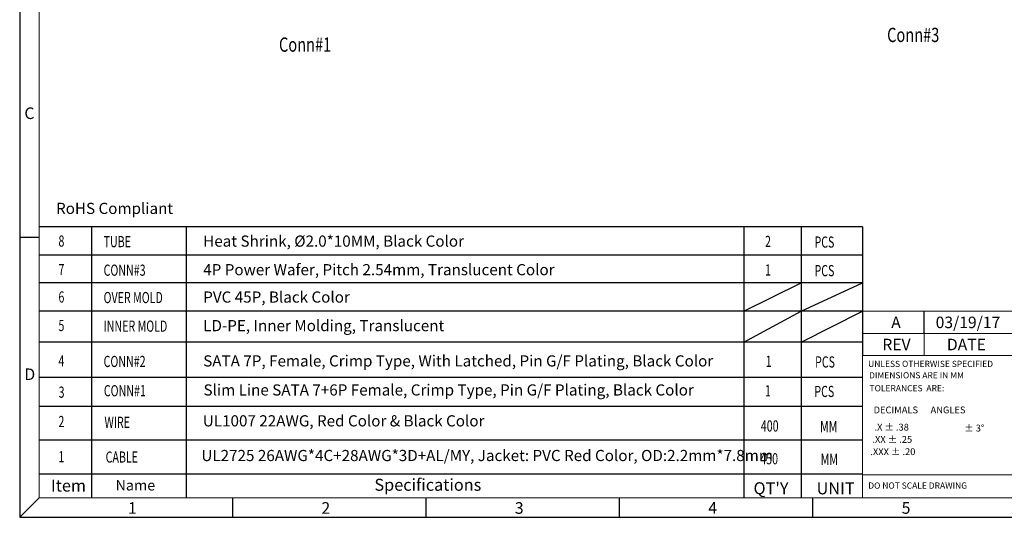
# Model space of a CAD drawing. Units: inches. Extents: x -218 to 94, y 1 to 214.
# Drawn here: x -218 to -25, y 1 to 99 of the extents above; entities that cross this region are included whole.
import ezdxf

# ---------------------------------------------------------------- set-up
doc = ezdxf.new("R2010")
doc.units = ezdxf.units.IN
doc.header["$MEASUREMENT"] = 0
doc.layers.add('5-3', color=2, linetype='Continuous')
doc.layers.add('P', color=3, linetype='Continuous')
doc.styles.add('COMPLEX', font='COMPLEX.SHX', dxfattribs={"bigfont": 'OKV.SHX'})
doc.styles.add('ROMANS', font='romans.shx', dxfattribs={"width": 0.75, "bigfont": 'chineset.shx'})
doc.styles.get("Standard").update_dxf_attribs({"font": 'arial.ttf'})

msp = doc.modelspace()

# ---------------------------------------------------------------- linework, layer by layer
for p, q in [((-218.33, 214.392), (-218.33, 1.448)), ((-204.13, 5.252), (-204.13, 58.618)), ((-185.53, 5.252), (-185.53, 58.618)), ((-52.531, 58.618), (-52.531, 33.293)), ((-75.872, 41.988), (-64.623, 47.61)), ((-64.623, 41.988), (-52.531, 47.61)), ((-75.872, 35.903), (-64.623, 41.988)), ((-64.623, 35.903), (-52.531, 41.988)), ((-40.441, 37.641), (-40.441, 41.988)), ((-218.33, 1.448), (93.601, 1.448))]:
    msp.add_line(p, q)
at = {"color": 7, "linetype": 'Continuous', "lineweight": 0}
for p, q in [((-214.526, 210.588), (-214.526, 5.252)), ((-52.531, 5.252), (-52.531, 33.293)), ((-52.531, 33.293), (89.797, 33.293)), ((-52.531, 9.817), (4.037, 9.817)), ((89.797, 5.252), (-214.526, 5.252))]:
    msp.add_line(p, q, dxfattribs=at)
at = {"color": 0, "linetype": 'ByBlock', "ltscale": 1.5}
for p, q in [((-52.531, 58.618), (-214.526, 58.618)), ((-52.531, 52.997), (-214.526, 52.997)), ((-52.531, 47.61), (-214.526, 47.61)), ((-52.531, 41.988), (-214.526, 41.988)), ((-52.531, 35.903), (-214.526, 35.903)), ((-52.531, 28.96), (-214.526, 28.96)), ((-52.531, 23.277), (-214.526, 23.277)), ((-52.531, 16.659), (-214.526, 16.659)), ((-52.531, 9.934), (-214.526, 9.934))]:
    msp.add_line(p, q, dxfattribs=at)
at = {"color": 0}
for p, q in [((-75.872, 58.618), (-75.872, 5.239)), ((-64.623, 58.618), (-64.623, 5.239))]:
    msp.add_line(p, q, dxfattribs=at)
at = {"color": 0, "linetype": 'Continuous'}
for p, q in [((-214.526, 56.525), (-218.33, 56.525)), ((-214.526, 5.252), (-218.33, 1.448)), ((-176.485, 5.252), (-176.485, 1.448)), ((-138.445, 5.252), (-138.445, 1.448)), ((-100.405, 5.252), (-100.405, 1.448)), ((-62.364, 5.252), (-62.364, 1.448))]:
    msp.add_line(p, q, dxfattribs=at)
at = {"color": 0, "linetype": 'Continuous', "lineweight": 0}
for p, q in [((-52.531, 41.988), (89.797, 41.988)), ((-52.531, 37.641), (89.797, 37.641)), ((-40.441, 37.641), (-40.441, 33.293))]:
    msp.add_line(p, q, dxfattribs=at)

# ---------------------------------------------------------------- texts
at = {"color": 4, "style": 'ROMANS', "width": 0.75}
for s, p in [('Conn#3', (-47.724, 94.959, -3.161)), ('Conn#1', (-167.329, 93.055, -3.161))]:
    msp.add_text(s, height=2.8096, dxfattribs=at).set_placement(p)
at = {"color": 0, "linetype": 'Continuous', "lineweight": 0, "attachment_point": 1}
for s, insert, char_height in [('A', (-46.914, 40.93), 2.264), ('{\\C7;03/19/17}', (-38.174, 40.93), 2.2643), ('REV', (-48.661, 36.582), 2.2643), ('DATE', (-35.959, 36.582), 2.2643), ('   .X ± .38', (-51.43, 19.86), 1.34394), ('  .XX ± .25', (-51.43, 17.445), 1.34394), (' .XXX ± .20', (-51.43, 15.03), 1.34394)]:
    msp.add_mtext(s, dxfattribs=dict(at, insert=insert, char_height=char_height))
at = {"color": 7, "linetype": 'Continuous', "lineweight": 0, "attachment_point": 1}
for s, insert, char_height in [('UNLESS OTHERWISE SPECIFIED', (-51.445, 32.247), 1.22176), ('DIMENSIONS ARE IN MM', (-51.264, 30.002), 1.22176), ('TOLERANCES  ARE:', (-51.18, 27.458), 1.22176), ('DECIMALS      ANGLES', (-50.376, 23.248), 1.34394), ('± 3°', (-32.535, 19.678), 1.3439), ('DO NOT SCALE DRAWING', (-51.423, 8.306), 1.22176)]:
    msp.add_mtext(s, dxfattribs=dict(at, insert=insert, char_height=char_height))
at = {"ltscale": 1.5, "char_height": 2.3474, "attachment_point": 1}
for s, insert in [('Item', (-212.174, 8.861)), ("QT'Y", (-73.998, 8.345))]:
    msp.add_mtext(s, dxfattribs=dict(at, insert=insert))
at = {"color": 0, "linetype": 'ByBlock', "ltscale": 1.5, "attachment_point": 1}
for s, insert, char_height, width in [('Name', (-199.478, 8.793), 2.0657, 17.86895), ('Specifications', (-148.561, 9.02), 2.34743, 114.34205)]:
    msp.add_mtext(s, dxfattribs=dict(at, insert=insert, char_height=char_height, width=width))
at = {"insert": (-61.588, 8.309), "char_height": 2.3474, "width": 17.00733, "attachment_point": 1}
msp.add_mtext('UNIT', dxfattribs=at)
at = {"layer": '5-3', "color": 0, "style": 'COMPLEX'}
for s, p in [('C', (-217.413, 79.81)), ('D', (-217.413, 28.456)), ('1', (-197.024, 2.147)), ('2', (-158.984, 2.147)), ('3', (-120.943, 2.147)), ('4', (-82.903, 2.147)), ('5', (-44.863, 2.147))]:
    msp.add_text(s, height=2.282, dxfattribs=at).set_placement(p)
at = {"layer": 'P', "color": 3, "style": 'ROMANS'}
msp.add_text('RoHS Compliant', height=2.19609, dxfattribs=at).set_placement((-211.183, 61.133))
at = {"layer": 'P', "color": 3, "lineweight": -2, "style": 'ROMANS', "width": 0.7}
for s, height, p in [('8', 2.196, (-210.705, 54.713)), ('TUBE', 2.1961, (-201.824, 54.594)), ('2', 2.196, (-71.731, 54.638)), ('PCS', 2.1961, (-62.01, 54.509)), ('7', 2.196, (-210.705, 49.092)), ('CONN#3', 2.1961, (-201.824, 48.973)), ('1', 2.196, (-71.731, 49.017)), ('PCS', 2.1961, (-62.01, 48.888)), ('6', 2.196, (-210.705, 43.704)), ('OVER MOLD', 2.1961, (-201.824, 43.585)), ('5', 2.196, (-210.705, 38.083)), ('INNER MOLD', 2.1961, (-201.824, 37.964)), ('4', 2.196, (-210.705, 31.139)), ('CONN#2', 2.1961, (-201.824, 31.02)), ('1', 2.196, (-71.608, 31.05)), ('PCS', 2.1961, (-61.886, 30.921)), ('3', 2.196, (-210.682, 24.975)), ('CONN#1', 2.1961, (-201.777, 25.256)), ('1', 2.196, (-71.75, 25.244)), ('PCS', 2.1961, (-62.029, 25.114)), ('2', 2.196, (-210.705, 19.198)), ('WIRE', 2.1961, (-201.658, 19.046)), ('400', 2.1961, (-72.556, 18.326)), ('MM', 2.1961, (-60.913, 18.197)), ('1', 2.196, (-210.705, 12.271)), ('CABLE', 2.1961, (-201.425, 12.211)), ('450', 2.1961, (-72.664, 11.879)), ('MM', 2.1961, (-60.792, 11.75))]:
    msp.add_text(s, height=height, dxfattribs=at).set_placement(p)
at = {"layer": 'P', "color": 3, "lineweight": -2, "char_height": 2.19612, "width": 115.6125, "attachment_point": 1, "style": 'ROMANS'}
for s, insert in [('Heat Shrink, %%C2.0*10MM, Black Color', (-182.233, 56.893)), ('4P Power Wafer, Pitch 2.54mm, Translucent Color', (-182.233, 51.272)), ('PVC 45P, Black Color', (-182.233, 45.885)), ('LD-PE, Inner Molding, Translucent', (-182.233, 40.263)), ('SATA 7P, Female, Crimp Type, With Latched, Pin G/F Plating, Black Color', (-182.233, 33.32)), ('Slim Line SATA 7+6P Female, Crimp Type, Pin G/F Plating, Black Color', (-182.174, 27.608)), ('UL1007 22AWG, Red Color & Black Color', (-182.311, 21.529)), ('UL2725 26AWG*4C+28AWG*3D+AL/MY, Jacket: PVC Red Color, OD:2.2mm*7.8mm', (-182.595, 14.707))]:
    msp.add_mtext(s, dxfattribs=dict(at, insert=insert))

doc.saveas('drawing.dxf')
